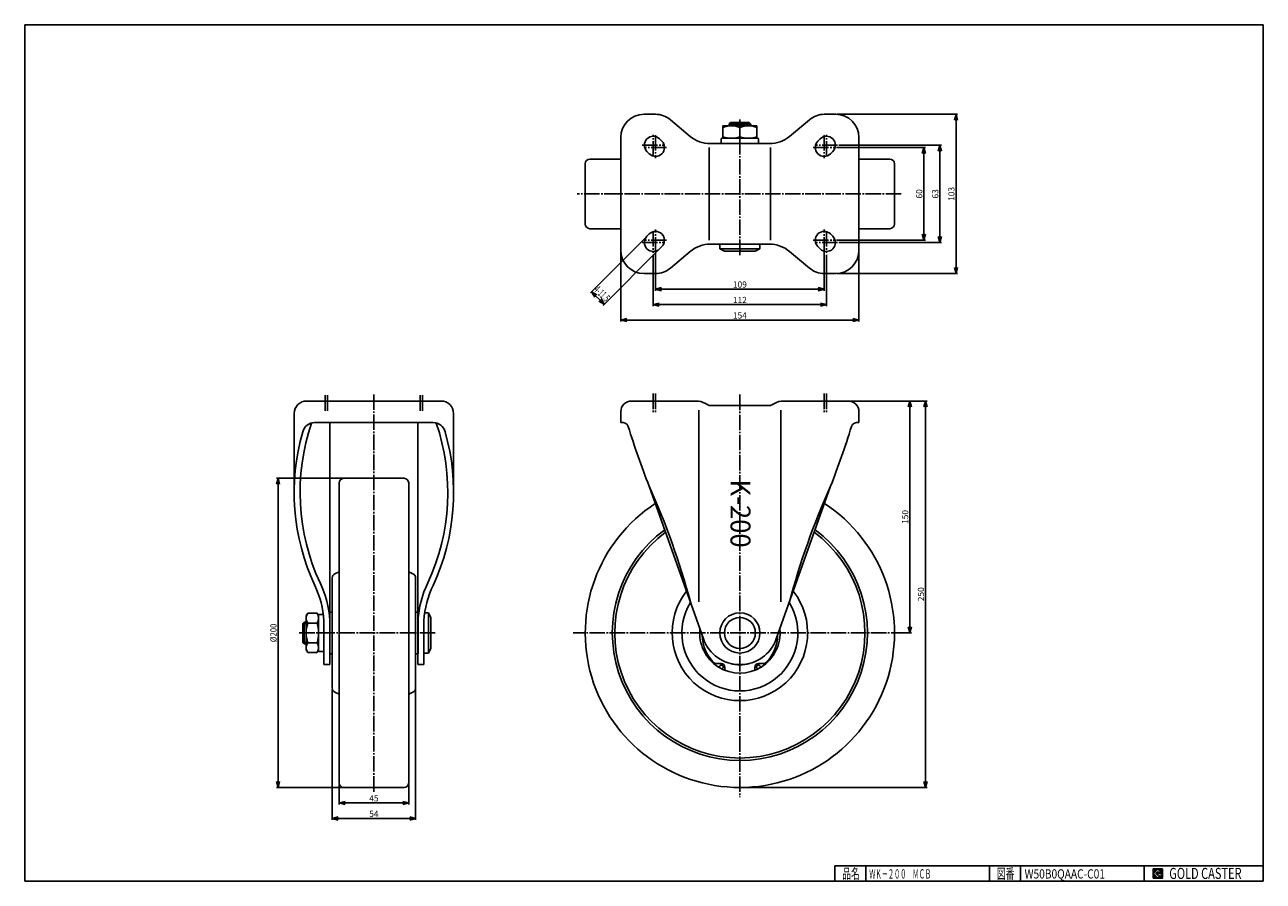
# Model space of a CAD drawing. Extents: x 20 to 821, y 20 to 574.
import ezdxf
from ezdxf.enums import TextEntityAlignment as Align

# ---------------------------------------------------------------- set-up
doc = ezdxf.new("R2010")
doc.units = 0
doc.header["$MEASUREMENT"] = 0
doc.linetypes.add('CENTER', pattern=[13, 10, -1, 1, -1])
doc.layers.get('0').update_dxf_attribs({"linetype": 'CONTINUOUS'})
for name, color, linetype in [('0-1', 7, 'CONTINUOUS'), ('GR1-1', 7, 'CONTINUOUS'), ('LAYERGROUP-1', 3, 'CONTINUOUS'), ('}}ﾊﾊGG血CCТ', 3, 'CONTINUOUS')]:
    doc.layers.add(name, color=color, linetype=linetype)
doc.styles.add('FX_VECTOR', font='MONOTXT.SHX', dxfattribs={"bigfont": 'BIGFONT.SHX'})
doc.styles.add('STYLE1', font='MONOTXT.SHX', dxfattribs={"bigfont": 'extfont.shx'})
doc.dimstyles.new('FXDIMINFO', dxfattribs={"dimtxt": 4, "dimasz": 4, "dimexe": 1, "dimexo": 1, "dimgap": 1, "dimtad": 1, "dimtxsty": 'STYLE1', "dimblk1": 'FXTIP_ARROW_S', "dimblk2": 'FXTIP_ARROW_E', "dimsah": 1, "dimcen": 2.5, "dimdle": 6, "dimclrd": 7, "dimclre": 7, "dimclrt": 7, "dimazin": 3, "dimtfac": 1, "dimtmove": 0, "dimatfit": 3})

# ---------------------------------------------------------------- blocks, each defined once
blk = doc.blocks.new('FXTIP_ARROW_S')
at = {"color": 0, "linetype": 'CONTINUOUS'}
for q in [(-1, 0), (-0.965926, 0.258819), (-0.965926, -0.258819)]:
    blk.add_line((0, 0), q, dxfattribs=at)
blk = doc.blocks.new('FXTIP_ARROW_E')
at = {"color": 0, "linetype": 'CONTINUOUS'}
for q in [(-1, 0), (-0.965926, 0.258819), (-0.965926, -0.258819)]:
    blk.add_line((0, 0), q, dxfattribs=at)
blk = doc.blocks.new('*D19')
at = {"layer": 'LAYERGROUP-1', "color": 7, "linetype": 'CONTINUOUS'}
for p, q in [((218.811828, 144.035861), (218.811828, 59.62465)), ((272.811828, 144.035861), (272.811828, 59.62465)), ((218.811828, 60.62465), (272.811828, 60.62465))]:
    blk.add_line(p, q, dxfattribs=at)
at = {"layer": 'LAYERGROUP-1', "color": 7, "linetype": 'CONTINUOUS', "xscale": 4, "yscale": 4}
for name, p, rotation in [('FXTIP_ARROW_S', (218.811828, 60.62465), 180), ('FXTIP_ARROW_E', (272.811828, 60.62465), 360)]:
    blk.add_blockref(name, p, dxfattribs=dict(at, rotation=rotation))
at = {"layer": 'LAYERGROUP-1', "color": 7, "linetype": 'CONTINUOUS', "style": 'FX_VECTOR', "width": 0.828947}
blk.add_text('54', height=4, dxfattribs=at).set_placement((242.811829, 61.624649), (248.811829, 61.624649), align=Align.FIT)
blk = doc.blocks.new('*D20')
at = {"layer": 'LAYERGROUP-1', "color": 7, "linetype": 'CONTINUOUS'}
for p, q in [((223.311828, 82.62465), (223.311828, 69.62465)), ((268.311828, 82.62465), (268.311828, 69.62465)), ((223.311828, 70.62465), (268.311828, 70.62465))]:
    blk.add_line(p, q, dxfattribs=at)
at = {"layer": 'LAYERGROUP-1', "color": 7, "linetype": 'CONTINUOUS', "xscale": 4, "yscale": 4}
for name, p, rotation in [('FXTIP_ARROW_S', (223.311828, 70.62465), 180), ('FXTIP_ARROW_E', (268.311828, 70.62465), 360)]:
    blk.add_blockref(name, p, dxfattribs=dict(at, rotation=rotation))
at = {"layer": 'LAYERGROUP-1', "color": 7, "linetype": 'CONTINUOUS', "style": 'FX_VECTOR', "width": 0.851351}
blk.add_text('45', height=4, dxfattribs=at).set_placement((242.811829, 71.624649), (248.811829, 71.624649), align=Align.FIT)

msp = doc.modelspace()

# ---------------------------------------------------------------- linework, layer by layer
at = {"layer": '0-1', "color": 7, "linetype": 'CONTINUOUS'}
for p, q in [((755.8019, 27.913462), (749.8019, 27.913462)), ((749.8019, 27.913462), (749.8019, 21.913462)), ((752.8019, 27.769231), (749.946131, 24.913462)), ((749.946131, 24.913462), (752.8019, 22.057692)), ((751.578823, 24.913462), (752.8019, 26.136538)), ((752.8019, 23.690385), (751.578823, 24.913462)), ((755.224977, 25.346154), (752.8019, 27.769231)), ((752.8019, 26.136538), (753.592284, 25.346154)), ((755.224977, 25), (752.8019, 25)), ((752.8019, 25), (752.8019, 24.134615)), ((752.8019, 24.134615), (753.246131, 24.134615)), ((753.246131, 24.134615), (752.8019, 23.690385)), ((753.592284, 25.346154), (755.224977, 25.346154)), ((755.224977, 22.980769), (755.224977, 25)), ((755.8019, 21.913462), (755.8019, 27.913462)), ((749.8019, 21.913462), (755.8019, 21.913462)), ((752.8019, 22.057692), (754.359592, 23.615385)), ((754.359592, 23.615385), (754.359592, 22.980769)), ((754.359592, 22.980769), (755.224977, 22.980769))]:
    msp.add_line(p, q, dxfattribs=at)
at = {"layer": 'GR1-1', "color": 3, "linetype": 'CONTINUOUS'}
for p, q in [((420.504442, 516.098506), (427.901571, 516.098506)), ((537.107314, 516.098506), (544.504442, 516.098506)), ((437.543385, 512.589173), (450.428095, 501.777617)), ((476.502634, 510.798506), (475.502634, 509.798506)), ((475.502634, 509.798506), (475.502634, 508.598506)), ((488.502634, 510.798506), (476.502634, 510.798506)), ((489.502634, 509.798506), (488.502634, 510.798506)), ((489.502634, 508.598506), (489.502634, 509.798506)), ((514.58079, 501.777617), (527.4655, 512.589173)), ((405.504442, 428.098506), (405.504442, 501.098506)), ((432.070306, 498.66437), (430.570306, 500.16437)), ((463.283847, 497.098506), (501.725038, 497.098506)), ((470.504442, 500.098506), (470.504442, 497.598506)), ((494.504442, 500.098506), (494.504442, 497.598506)), ((532.938578, 498.66437), (534.438578, 500.16437)), ((559.504442, 428.098506), (559.504442, 501.098506)), ((423.938578, 490.532642), (422.438578, 492.032642)), ((542.570306, 492.032642), (541.070306, 490.532642)), ((423.938578, 438.66437), (422.438578, 437.16437)), ((542.570306, 437.16437), (541.070306, 438.66437)), ((432.070306, 430.532642), (430.570306, 429.032642)), ((437.543385, 416.607839), (450.428095, 427.419395)), ((463.283847, 432.098506), (501.725038, 432.098506)), ((469.502634, 429.098506), (469.502634, 432.098506)), ((472.502634, 427.598506), (469.502634, 429.098506)), ((492.502634, 427.598506), (472.502634, 427.598506)), ((495.502634, 429.098506), (492.502634, 427.598506)), ((495.502634, 432.098506), (495.502634, 429.098506)), ((514.58079, 427.419395), (527.4655, 416.607839)), ((532.938578, 430.532642), (534.438578, 429.032642)), ((420.504442, 413.098506), (427.901571, 413.098506)), ((537.107314, 413.098506), (544.504442, 413.098506)), ((289.311828, 330.62465), (202.311828, 330.62465)), ((454.217669, 330.62465), (412.504442, 330.62465)), ((462.654442, 327.62465), (460.171336, 329.043568)), ((504.837548, 329.043568), (502.354442, 327.62465)), ((510.791216, 330.62465), (552.504442, 330.62465)), ((194.311828, 322.62465), (194.311828, 275.62465)), ((297.311828, 322.62465), (297.311828, 275.62465)), ((405.504442, 323.62465), (405.504442, 316.62465)), ((502.354442, 327.62465), (462.654442, 327.62465)), ((559.504442, 323.62465), (559.504442, 316.62465)), ((207.471734, 316.62465), (284.151923, 316.62465)), ((217.311828, 160.12465), (217.311828, 316.62465)), ((274.311828, 316.62465), (274.311828, 160.12465)), ((458.957979, 176.724408), (423.826093, 275.62465)), ((541.182792, 275.62465), (506.050906, 176.724408)), ((202.011828, 191.62465), (202.994309, 193.326356)), ((202.994309, 193.326356), (209.029348, 193.326356)), ((209.029348, 193.326356), (210.011828, 191.62465)), ((210.511828, 192.62465), (213.011828, 192.62465)), ((281.111828, 193.622841), (278.646299, 193.622841)), ((282.611828, 190.622841), (281.111828, 193.622841)), ((200.811828, 187.622841), (199.811828, 186.622841)), ((199.811828, 186.622841), (199.811828, 174.622841)), ((202.011828, 187.622841), (200.811828, 187.622841)), ((202.011828, 169.62465), (202.011828, 191.62465)), ((209.029348, 186.975503), (202.994309, 186.975503)), ((210.011828, 192.12465), (210.011828, 169.12465)), ((213.511828, 160.12465), (213.511828, 188.476676)), ((278.111828, 160.12465), (278.111828, 188.476676)), ((282.611828, 170.622841), (282.611828, 190.622841)), ((199.811828, 174.622841), (200.811828, 173.622841)), ((200.811828, 173.622841), (202.011828, 173.622841)), ((202.994309, 167.922944), (202.011828, 169.62465)), ((202.994309, 174.273797), (209.029348, 174.273797)), ((210.011828, 169.62465), (209.029348, 167.922944)), ((210.511828, 168.62465), (213.011828, 168.62465)), ((281.111828, 167.622841), (282.611828, 170.622841)), ((209.029348, 167.922944), (202.994309, 167.922944)), ((278.111828, 167.622841), (281.111828, 167.622841)), ((217.311828, 160.12465), (213.511828, 160.12465)), ((274.311828, 160.12465), (278.111828, 160.12465))]:
    msp.add_line(p, q, dxfattribs=at)
at = {"layer": 'GR1-1', "color": 6, "linetype": 'CENTER'}
for p, q in [((482.504442, 425.046033), (482.504442, 512.795005)), ((426.504442, 488.694651), (426.504442, 502.709977)), ((428.004442, 502.641776), (428.004442, 487.637534)), ((537.004442, 502.641776), (537.004442, 487.637534)), ((538.504442, 488.694651), (538.504442, 502.709977)), ((419.31944, 496.098506), (434.016776, 496.098506)), ((435.107994, 494.598506), (420.547059, 494.598506)), ((529.900891, 494.598506), (544.461825, 494.598506)), ((545.689445, 496.098506), (530.992108, 496.098506)), ((586.820991, 464.598506), (377.246365, 464.598506)), ((428.004442, 426.555236), (428.004442, 441.559478)), ((537.004442, 426.555236), (537.004442, 441.559478)), ((419.31944, 433.098506), (434.016776, 433.098506)), ((435.107994, 434.598506), (420.547059, 434.598506)), ((426.504442, 440.502361), (426.504442, 426.487035)), ((529.900891, 434.598506), (544.461825, 434.598506)), ((545.689445, 433.098506), (530.992108, 433.098506)), ((538.504442, 440.502361), (538.504442, 426.487035)), ((214.311828, 324.368417), (214.311828, 334.343988)), ((215.811828, 324.368417), (215.811828, 334.343988)), ((245.811828, 77.929139), (245.811828, 335.392452)), ((275.811828, 324.368417), (275.811828, 334.343988)), ((277.311828, 324.368417), (277.311828, 334.343988)), ((482.504442, 334.746323), (482.504442, 74.432699)), ((285.526755, 180.62465), (197.344709, 180.62465))]:
    msp.add_line(p, q, dxfattribs=at)
at = {"layer": 'GR1-1', "color": 6, "linetype": 'CONTINUOUS'}
for p, q in [((489.502634, 509.798506), (475.502634, 509.798506)), ((476.316442, 510.608697), (476.316442, 508.598506)), ((488.692442, 510.608697), (488.692442, 508.598506)), ((462.654442, 434.598506), (462.654442, 494.598506)), ((502.354442, 434.598506), (502.354442, 494.598506)), ((469.502634, 429.098506), (495.502634, 429.098506)), ((456.004442, 200.62465), (456.004442, 324.62465)), ((509.004442, 200.62465), (509.004442, 324.62465)), ((281.111828, 193.622841), (281.111828, 167.622841)), ((200.001637, 186.81265), (202.011828, 186.81265)), ((200.811828, 187.622841), (200.811828, 173.622841)), ((200.001637, 174.43665), (202.011828, 174.43665))]:
    msp.add_line(p, q, dxfattribs=at)
at = {"layer": 'GR1-1', "color": 7, "linetype": 'CONTINUOUS'}
for p, q in [((421.731472, 436.457263), (385.894061, 400.619852)), ((429.8632, 428.325535), (394.025789, 392.488124)), ((405.504442, 427.098506), (405.504442, 381.989141)), ((426.504442, 425.098506), (426.504442, 391.989141)), ((428.004442, 426.598506), (428.004442, 401.989141)), ((537.004442, 426.598506), (537.004442, 401.989141)), ((538.504442, 425.098506), (538.504442, 391.989141)), ((559.504442, 427.098506), (559.504442, 381.989141)), ((394.732895, 393.195231), (386.601167, 401.326959)), ((537.004442, 402.989141), (428.004442, 402.989141)), ((426.504442, 392.989141), (538.504442, 392.989141)), ((405.504442, 382.989141), (559.504442, 382.989141)), ((553.504442, 330.62465), (603.628281, 330.62465)), ((592.41336, 180.62465), (592.41336, 330.62465)), ((602.628281, 330.62465), (602.628281, 80.62465)), ((586.305485, 180.62465), (593.41336, 180.62465)), ((483.504442, 80.62465), (603.628281, 80.62465)), ((749.8019, 24.811358), (752.904003, 27.913462)), ((749.8019, 24.882069), (752.833293, 27.913462)), ((749.8019, 24.952779), (752.762582, 27.913462)), ((749.8019, 25.02349), (752.691871, 27.913462)), ((749.8019, 25.094201), (752.621161, 27.913462)), ((749.8019, 25.164911), (752.55045, 27.913462)), ((749.8019, 25.235622), (752.479739, 27.913462)), ((749.8019, 25.306333), (752.409029, 27.913462)), ((749.8019, 25.377043), (752.338318, 27.913462)), ((749.8019, 25.447754), (752.267607, 27.913462)), ((749.8019, 25.518465), (752.196897, 27.913462)), ((749.8019, 25.589175), (752.126186, 27.913462)), ((749.8019, 25.659886), (752.055475, 27.913462)), ((749.8019, 25.730597), (751.984765, 27.913462)), ((749.8019, 25.801307), (751.914054, 27.913462)), ((749.8019, 25.872018), (751.843343, 27.913462)), ((749.8019, 25.942729), (751.772632, 27.913462)), ((749.8019, 26.013439), (751.701922, 27.913462)), ((749.8019, 26.08415), (751.631211, 27.913462)), ((749.8019, 26.154861), (751.5605, 27.913462)), ((749.8019, 26.225572), (751.48979, 27.913462)), ((749.8019, 26.296282), (751.419079, 27.913462)), ((749.8019, 26.366993), (751.348368, 27.913462)), ((749.8019, 26.437704), (751.277658, 27.913462)), ((749.8019, 26.508414), (751.206947, 27.913462)), ((749.8019, 26.579125), (751.136236, 27.913462)), ((749.8019, 26.649836), (751.065526, 27.913462)), ((749.8019, 26.720546), (750.994815, 27.913462)), ((749.8019, 26.791257), (750.924104, 27.913462)), ((749.8019, 26.861968), (750.853394, 27.913462)), ((749.8019, 26.932678), (750.782683, 27.913462)), ((749.8019, 27.003389), (750.711972, 27.913462)), ((749.8019, 27.0741), (750.641262, 27.913462)), ((749.8019, 27.14481), (750.570551, 27.913462)), ((749.8019, 27.215521), (750.49984, 27.913462)), ((749.8019, 27.286232), (750.42913, 27.913462)), ((749.8019, 27.356942), (750.358419, 27.913462)), ((749.8019, 27.427653), (750.287708, 27.913462)), ((749.8019, 27.498364), (750.216998, 27.913462)), ((749.8019, 27.569074), (750.146287, 27.913462)), ((749.8019, 27.639785), (750.075576, 27.913462)), ((749.8019, 27.710496), (750.004866, 27.913462)), ((749.8019, 27.781206), (749.934155, 27.913462)), ((749.8019, 27.851917), (749.863444, 27.913462)), ((749.8019, 24.740647), (749.960422, 24.89917)), ((749.8019, 24.669937), (749.995778, 24.863814)), ((749.8019, 24.599226), (750.031133, 24.828459)), ((749.8019, 24.528515), (750.066488, 24.793104)), ((749.8019, 24.457805), (750.101844, 24.757748)), ((749.8019, 24.387094), (750.137199, 24.722393)), ((749.8019, 24.316383), (750.172554, 24.687038)), ((749.8019, 24.245673), (750.20791, 24.651682)), ((749.8019, 24.174962), (750.243265, 24.616327)), ((749.8019, 24.104251), (750.27862, 24.580972)), ((749.8019, 24.033541), (750.313976, 24.545616)), ((749.8019, 23.96283), (750.349331, 24.510261)), ((749.8019, 23.892119), (750.384686, 24.474906)), ((749.8019, 23.821408), (750.420042, 24.43955)), ((749.8019, 23.750698), (750.455397, 24.404195)), ((749.8019, 23.679987), (750.490752, 24.36884)), ((749.8019, 23.609276), (750.526108, 24.333484)), ((749.8019, 23.538566), (750.561463, 24.298129)), ((749.8019, 23.467855), (750.596818, 24.262774)), ((749.8019, 23.397144), (750.632174, 24.227418)), ((749.8019, 23.326434), (750.667529, 24.192063)), ((749.8019, 23.255723), (750.702884, 24.156708)), ((749.8019, 23.185012), (750.73824, 24.121352)), ((749.8019, 23.114302), (750.773595, 24.085997)), ((749.8019, 23.043591), (750.80895, 24.050642)), ((751.589941, 24.902343), (752.813018, 26.12542)), ((751.625297, 24.866988), (752.848373, 26.090065)), ((751.660652, 24.831632), (752.883729, 26.054709)), ((751.696007, 24.796277), (752.919084, 26.019354)), ((751.731363, 24.760922), (752.95444, 25.983999)), ((751.766718, 24.725566), (752.989795, 25.948643)), ((751.802073, 24.690211), (753.02515, 25.913288)), ((751.837429, 24.654856), (753.060506, 25.877933)), ((751.872784, 24.6195), (753.095861, 25.842577)), ((751.908139, 24.584145), (753.131216, 25.807222)), ((751.943495, 24.54879), (753.166572, 25.771867)), ((751.97885, 24.513434), (753.201927, 25.736511)), ((752.014205, 24.478079), (753.237282, 25.701156)), ((752.049561, 24.442724), (753.272638, 25.665801)), ((752.084916, 24.407368), (753.307993, 25.630445)), ((752.120271, 24.372013), (753.343348, 25.59509)), ((752.155627, 24.336658), (752.8019, 24.982931)), ((752.190982, 24.301302), (752.8019, 24.91222)), ((752.226337, 24.265947), (752.8019, 24.841509)), ((752.261693, 24.230592), (752.8019, 24.770799)), ((752.297048, 24.195236), (752.8019, 24.700088)), ((752.332403, 24.159881), (752.8019, 24.629377)), ((752.367759, 24.124526), (752.8019, 24.558667)), ((752.403114, 24.08917), (752.8019, 24.487956)), ((752.438469, 24.053815), (752.8019, 24.417245)), ((752.473825, 24.01846), (752.8019, 24.346535)), ((752.50918, 23.983104), (752.8019, 24.275824)), ((752.544535, 23.947749), (752.8019, 24.205113)), ((752.579891, 23.912394), (752.802112, 24.134615)), ((752.615246, 23.877038), (752.872823, 24.134615)), ((752.650601, 23.841683), (752.943534, 24.134615)), ((752.685957, 23.806328), (753.014245, 24.134615)), ((752.721312, 23.770972), (753.084955, 24.134615)), ((752.756667, 23.735617), (753.155666, 24.134615)), ((752.792023, 23.700262), (753.226377, 24.134615)), ((752.816192, 27.754939), (752.974714, 27.913462)), ((752.818969, 25), (753.378704, 25.559735)), ((752.851547, 27.719584), (753.045425, 27.913462)), ((752.886902, 27.684228), (753.116135, 27.913462)), ((752.88968, 25), (753.414059, 25.524379)), ((752.922258, 27.648873), (753.186846, 27.913462)), ((752.957613, 27.613518), (753.257557, 27.913462)), ((752.96039, 25), (753.449414, 25.489024)), ((752.992968, 27.578162), (753.328267, 27.913462)), ((753.028324, 27.542807), (753.398978, 27.913462)), ((753.031101, 25), (753.48477, 25.453669)), ((753.063679, 27.507452), (753.469689, 27.913462)), ((753.099034, 27.472096), (753.540399, 27.913462)), ((753.101812, 25), (753.520125, 25.418313)), ((753.13439, 27.436741), (753.61111, 27.913462)), ((753.169745, 27.401386), (753.681821, 27.913462)), ((753.172522, 25), (753.55548, 25.382958)), ((753.2051, 27.36603), (753.752531, 27.913462)), ((753.240456, 27.330675), (753.823242, 27.913462)), ((753.243233, 25), (753.590836, 25.347603)), ((753.275811, 27.29532), (753.893953, 27.913462)), ((753.311166, 27.259964), (753.964664, 27.913462)), ((753.313944, 25), (753.660097, 25.346154)), ((753.346522, 27.224609), (754.035374, 27.913462)), ((753.381877, 27.189254), (754.106085, 27.913462)), ((753.384654, 25), (753.730808, 25.346154)), ((753.417232, 27.153898), (754.176796, 27.913462)), ((753.452588, 27.118543), (754.247506, 27.913462)), ((753.455365, 25), (753.801519, 25.346154)), ((753.487943, 27.083188), (754.318217, 27.913462)), ((753.523298, 27.047832), (754.388928, 27.913462)), ((753.526076, 25), (753.87223, 25.346154)), ((753.558654, 27.012477), (754.459638, 27.913462)), ((753.594009, 26.977122), (754.530349, 27.913462)), ((753.596786, 25), (753.94294, 25.346154)), ((753.629364, 26.941766), (754.60106, 27.913462)), ((753.66472, 26.906411), (754.67177, 27.913462)), ((753.667497, 25), (754.013651, 25.346154)), ((753.700075, 26.871056), (754.742481, 27.913462)), ((753.73543, 26.8357), (754.813192, 27.913462)), ((753.738208, 25), (754.084362, 25.346154)), ((753.770786, 26.800345), (754.883902, 27.913462)), ((753.806141, 26.76499), (754.954613, 27.913462)), ((753.808918, 25), (754.155072, 25.346154)), ((753.841496, 26.729634), (755.025324, 27.913462)), ((753.876852, 26.694279), (755.096034, 27.913462)), ((753.879629, 25), (754.225783, 25.346154)), ((753.912207, 26.658923), (755.166745, 27.913462)), ((753.947562, 26.623568), (755.237456, 27.913462)), ((753.95034, 25), (754.296494, 25.346154)), ((753.982918, 26.588213), (755.308166, 27.913462)), ((754.018273, 26.552857), (755.378877, 27.913462)), ((754.02105, 25), (754.367204, 25.346154)), ((754.053628, 26.517502), (755.449588, 27.913462)), ((754.088984, 26.482147), (755.520298, 27.913462)), ((754.091761, 25), (754.437915, 25.346154)), ((754.124339, 26.446791), (755.591009, 27.913462)), ((754.159694, 26.411436), (755.66172, 27.913462)), ((754.162472, 25), (754.508626, 25.346154)), ((754.19505, 26.376081), (755.73243, 27.913462)), ((754.230405, 26.340725), (755.8019, 27.91222)), ((754.233183, 25), (754.579336, 25.346154)), ((754.26576, 26.30537), (755.8019, 27.841509)), ((754.301116, 26.270015), (755.8019, 27.770799)), ((754.303893, 25), (754.650047, 25.346154)), ((754.336471, 26.234659), (755.8019, 27.700088)), ((754.371826, 26.199304), (755.8019, 27.629377)), ((754.374604, 25), (754.720758, 25.346154)), ((754.407182, 26.163949), (755.8019, 27.558667)), ((754.442537, 26.128593), (755.8019, 27.487956)), ((754.445315, 25), (754.791468, 25.346154)), ((754.477892, 26.093238), (755.8019, 27.417245)), ((754.513248, 26.057883), (755.8019, 27.346535)), ((754.516025, 25), (754.862179, 25.346154)), ((754.548603, 26.022527), (755.8019, 27.275824)), ((754.583958, 25.987172), (755.8019, 27.205113)), ((754.586736, 25), (754.93289, 25.346154)), ((754.619314, 25.951817), (755.8019, 27.134403)), ((754.654669, 25.916461), (755.8019, 27.063692)), ((754.657447, 25), (755.0036, 25.346154)), ((754.690024, 25.881106), (755.8019, 26.992981)), ((754.72538, 25.845751), (755.8019, 26.922271)), ((754.728157, 25), (755.074311, 25.346154)), ((754.760735, 25.810395), (755.8019, 26.85156)), ((754.79609, 25.77504), (755.8019, 26.780849)), ((754.798868, 25), (755.145022, 25.346154)), ((754.831446, 25.739685), (755.8019, 26.710139)), ((754.866801, 25.704329), (755.8019, 26.639428)), ((754.869579, 25), (755.215732, 25.346154)), ((754.902157, 25.668974), (755.8019, 26.568717)), ((754.937512, 25.633619), (755.8019, 26.498007)), ((754.940289, 25), (755.8019, 25.86161)), ((754.972867, 25.598263), (755.8019, 26.427296)), ((755.008223, 25.562908), (755.8019, 26.356585)), ((755.011, 25), (755.8019, 25.7909)), ((755.043578, 25.527553), (755.8019, 26.285875)), ((755.078933, 25.492197), (755.8019, 26.215164)), ((755.081711, 25), (755.8019, 25.720189)), ((755.114289, 25.456842), (755.8019, 26.144453)), ((755.149644, 25.421487), (755.8019, 26.073743)), ((755.152421, 25), (755.8019, 25.649478)), ((755.184999, 25.386131), (755.8019, 26.003032)), ((755.220355, 25.350776), (755.8019, 25.932321)), ((755.223132, 25), (755.8019, 25.578768)), ((755.224977, 24.931134), (755.8019, 25.508057)), ((755.224977, 24.860423), (755.8019, 25.437346)), ((755.224977, 24.789713), (755.8019, 25.366636)), ((755.224977, 24.719002), (755.8019, 25.295925)), ((755.224977, 24.648291), (755.8019, 25.225214)), ((755.224977, 24.577581), (755.8019, 25.154504)), ((755.224977, 24.50687), (755.8019, 25.083793)), ((755.224977, 24.436159), (755.8019, 25.013082)), ((755.224977, 24.365449), (755.8019, 24.942372)), ((755.224977, 24.294738), (755.8019, 24.871661)), ((755.224977, 24.224027), (755.8019, 24.80095)), ((755.224977, 24.153317), (755.8019, 24.73024)), ((755.224977, 24.082606), (755.8019, 24.659529)), ((755.224977, 24.011895), (755.8019, 24.588818)), ((755.224977, 23.941185), (755.8019, 24.518108)), ((755.224977, 23.870474), (755.8019, 24.447397)), ((755.224977, 23.799763), (755.8019, 24.376686)), ((755.224977, 23.729052), (755.8019, 24.305976)), ((755.224977, 23.658342), (755.8019, 24.235265)), ((755.224977, 23.587631), (755.8019, 24.164554)), ((755.224977, 23.51692), (755.8019, 24.093844)), ((749.8019, 22.97288), (750.844306, 24.015286)), ((749.8019, 22.90217), (750.879661, 23.979931)), ((749.8019, 22.831459), (750.915016, 23.944576)), ((749.8019, 22.760748), (750.950372, 23.90922)), ((749.8019, 22.690038), (750.985727, 23.873865)), ((749.8019, 22.619327), (751.021082, 23.83851)), ((749.8019, 22.548616), (751.056438, 23.803154)), ((749.8019, 22.477906), (751.091793, 23.767799)), ((749.8019, 22.407195), (751.127148, 23.732444)), ((749.8019, 22.336484), (751.162504, 23.697088)), ((749.8019, 22.265774), (751.197859, 23.661733)), ((749.8019, 22.195063), (751.233214, 23.626378)), ((749.8019, 22.124352), (751.26857, 23.591022)), ((749.8019, 22.053642), (751.303925, 23.555667)), ((749.8019, 21.982931), (751.339281, 23.520312)), ((749.803141, 21.913462), (751.374636, 23.484956)), ((749.873852, 21.913462), (751.409991, 23.449601)), ((749.944563, 21.913462), (751.445347, 23.414246)), ((750.015273, 21.913462), (751.480702, 23.37889)), ((750.085984, 21.913462), (751.516057, 23.343535)), ((750.156695, 21.913462), (751.551413, 23.30818)), ((750.227405, 21.913462), (751.586768, 23.272824)), ((750.298116, 21.913462), (751.622123, 23.237469)), ((750.368827, 21.913462), (751.657479, 23.202114)), ((750.439537, 21.913462), (751.692834, 23.166758)), ((750.510248, 21.913462), (751.728189, 23.131403)), ((750.580959, 21.913462), (751.763545, 23.096047)), ((750.651669, 21.913462), (751.7989, 23.060692)), ((750.72238, 21.913462), (751.834255, 23.025337)), ((750.793091, 21.913462), (751.869611, 22.989981)), ((750.863801, 21.913462), (751.904966, 22.954626)), ((750.934512, 21.913462), (751.940321, 22.919271)), ((751.005223, 21.913462), (751.975677, 22.883915)), ((751.075933, 21.913462), (752.011032, 22.84856)), ((751.146644, 21.913462), (752.046387, 22.813205)), ((751.217355, 21.913462), (752.081743, 22.777849)), ((751.288065, 21.913462), (752.117098, 22.742494)), ((751.358776, 21.913462), (752.152453, 22.707139)), ((751.429487, 21.913462), (752.187809, 22.671783)), ((751.500197, 21.913462), (752.223164, 22.636428)), ((751.570908, 21.913462), (752.258519, 22.601073)), ((751.641619, 21.913462), (752.293875, 22.565717)), ((751.712329, 21.913462), (752.32923, 22.530362)), ((751.78304, 21.913462), (752.364585, 22.495007)), ((751.853751, 21.913462), (752.399941, 22.459651)), ((751.924461, 21.913462), (752.435296, 22.424296)), ((751.995172, 21.913462), (752.470651, 22.388941)), ((752.065883, 21.913462), (752.506007, 22.353585)), ((752.136594, 21.913462), (752.541362, 22.31823)), ((752.207304, 21.913462), (752.576717, 22.282875)), ((752.278015, 21.913462), (752.612073, 22.247519)), ((752.348726, 21.913462), (752.647428, 22.212164)), ((752.419436, 21.913462), (752.682783, 22.176809)), ((752.490147, 21.913462), (752.718139, 22.141453)), ((752.560858, 21.913462), (752.753494, 22.106098)), ((752.631568, 21.913462), (752.788849, 22.070743)), ((752.702279, 21.913462), (754.359592, 23.570775)), ((752.77299, 21.913462), (754.359592, 23.500064)), ((752.8437, 21.913462), (754.359592, 23.429353)), ((752.914411, 21.913462), (754.359592, 23.358643)), ((752.985122, 21.913462), (754.359592, 23.287932)), ((753.055832, 21.913462), (754.359592, 23.217221)), ((753.126543, 21.913462), (754.359592, 23.146511)), ((753.197254, 21.913462), (754.359592, 23.0758)), ((753.267964, 21.913462), (754.359592, 23.005089)), ((753.338675, 21.913462), (754.405983, 22.980769)), ((753.409386, 21.913462), (754.476693, 22.980769)), ((753.480096, 21.913462), (754.547404, 22.980769)), ((753.550807, 21.913462), (754.618115, 22.980769)), ((753.621518, 21.913462), (754.688825, 22.980769)), ((753.692228, 21.913462), (754.759536, 22.980769)), ((753.762939, 21.913462), (754.830247, 22.980769)), ((753.83365, 21.913462), (754.900958, 22.980769)), ((753.90436, 21.913462), (754.971668, 22.980769)), ((753.975071, 21.913462), (755.042379, 22.980769)), ((754.045782, 21.913462), (755.11309, 22.980769)), ((754.116493, 21.913462), (755.1838, 22.980769)), ((754.187203, 21.913462), (755.8019, 23.528158)), ((754.257914, 21.913462), (755.8019, 23.457447)), ((754.328625, 21.913462), (755.8019, 23.386737)), ((754.399335, 21.913462), (755.8019, 23.316026)), ((754.470046, 21.913462), (755.8019, 23.245315)), ((754.540757, 21.913462), (755.8019, 23.174605)), ((754.611467, 21.913462), (755.8019, 23.103894)), ((754.682178, 21.913462), (755.8019, 23.033183)), ((754.752889, 21.913462), (755.8019, 22.962473)), ((754.823599, 21.913462), (755.8019, 22.891762)), ((754.89431, 21.913462), (755.8019, 22.821051)), ((754.965021, 21.913462), (755.8019, 22.750341)), ((755.035731, 21.913462), (755.8019, 22.67963)), ((755.106442, 21.913462), (755.8019, 22.608919)), ((755.177153, 21.913462), (755.8019, 22.538209)), ((755.224977, 23.44621), (755.8019, 24.023133)), ((755.224977, 23.375499), (755.8019, 23.952422)), ((755.224977, 23.304788), (755.8019, 23.881712)), ((755.224977, 23.234078), (755.8019, 23.811001)), ((755.224977, 23.163367), (755.8019, 23.74029)), ((755.224977, 23.092656), (755.8019, 23.669579)), ((755.224977, 23.021946), (755.8019, 23.598869)), ((755.247863, 21.913462), (755.8019, 22.467498)), ((755.318574, 21.913462), (755.8019, 22.396787)), ((755.389285, 21.913462), (755.8019, 22.326077)), ((755.459995, 21.913462), (755.8019, 22.255366)), ((755.530706, 21.913462), (755.8019, 22.184655)), ((755.601417, 21.913462), (755.8019, 22.113945)), ((755.672127, 21.913462), (755.8019, 22.043234)), ((755.742838, 21.913462), (755.8019, 21.972523))]:
    msp.add_line(p, q, dxfattribs=at)
at = {"layer": 'GR1-1', "color": 3, "linetype": 'CONTINUOUS'}
msp.add_circle((482.504442, 180.62465), 12.998191, dxfattribs=at)
at = {"layer": 'GR1-1', "color": 6, "linetype": 'CONTINUOUS'}
msp.add_circle((482.504442, 180.62465), 9.998191, dxfattribs=at)
at = {"layer": 'GR1-1', "color": 3, "linetype": 'CONTINUOUS'}
for centre, radius, start, end in [((420.504442, 501.098506), 15, 90, 180), ((427.901571, 501.098506), 15, 50, 90), ((537.107314, 501.098506), 15, 90, 130), ((544.504442, 501.098506), 15, 0, 90), ((426.504442, 496.098506), 5.75, 45, 225), ((428.004442, 494.598506), 5.75, -135, 45), ((463.283847, 517.098506), 20, 230, 270), ((471.004442, 500.098506), 0.5, 90, 180), ((471.004442, 497.598506), 0.5, 180, 270), ((494.004442, 500.098506), 0.5, 0, 90), ((494.004442, 497.598506), 0.5, 270, 360), ((501.725038, 517.098506), 20, 270, 310), ((537.004442, 494.598506), 5.75, 135, 315), ((538.504442, 496.098506), 5.75, -45, 135), ((426.504442, 433.098506), 5.75, 135, 315), ((428.004442, 434.598506), 5.75, -45, 135), ((537.004442, 434.598506), 5.75, 45, 225), ((538.504442, 433.098506), 5.75, -135, 45), ((420.504442, 428.098506), 15, 180, 270), ((463.283847, 412.098506), 20, 90, 130), ((501.725038, 412.098506), 20, 50, 90), ((544.504442, 428.098506), 15, 270, 360), ((427.901571, 428.098506), 15, 270, 310), ((537.107314, 428.098506), 15, 230, 270), ((202.311828, 322.62465), 8, 90, 180), ((289.311828, 322.62465), 8, 0, 90), ((412.504442, 323.62465), 7, 90, 180), ((454.217669, 318.62465), 12, 60.255119, 90), ((510.791216, 318.62465), 12, 90, 119.744881), ((552.504442, 323.62465), 7, 0, 90), ((337.012753, 271.477975), 138.96116, 161.148183, 204.898239), ((207.471734, 308.62465), 8, 90, 164.7631), ((154.610904, 271.477975), 138.96116, -24.898239, 18.851817), ((284.151923, 308.62465), 8, 15.2369, 90), ((406.541363, 312.761388), 4, 19.5, 105.02439), ((926.160086, 473.690599), 539.971814, 197.191111, 201.518889), ((38.848799, 473.690599), 539.971814, 338.481111, 342.808889), ((558.467521, 312.761388), 4, 74.97561, 160.5), ((337.012753, 271.477975), 142.76116, 164.042227, 204.910106), ((154.610904, 271.477975), 142.76116, -24.910106, 15.957773), ((-33.518751, 70.76144), 501.131959, 15.019024, 24.129533), ((998.527635, 70.76144), 501.131959, 155.870467, 164.980976), ((152.484429, 184.739325), 61.141731, 3.504447, 25.797363), ((152.484429, 184.739325), 64.941731, 3.504447, 25.770838), ((339.139228, 184.739325), 64.941731, 154.229162, 176.495553), ((339.139228, 184.739325), 61.141731, 154.202637, 176.495553), ((207.634638, 190.150929), 5.62281, 145.615753, 214.384247), ((204.389018, 190.150929), 5.62281, -34.384247, 34.384247), ((210.511828, 192.12465), 0.5, 90, 180), ((213.011828, 192.12465), 0.5, 77.856994, 90), ((223.029348, 180.62465), 21.01752, 162.412046, 197.587954), ((188.994309, 180.62465), 21.01752, -17.587954, 17.587954), ((482.504442, 185.12465), 25, 199.633948, 340.366052), ((207.634638, 171.09837), 5.62281, 145.615753, 214.384247), ((204.389018, 171.09837), 5.62281, -34.384247, 34.384247), ((210.511828, 169.12465), 0.5, 180, 270), ((213.011828, 169.12465), 0.5, 270, 360)]:
    msp.add_arc(centre, radius, start, end, dxfattribs=at)
at = {"layer": 'LAYERGROUP-1', "color": 3, "linetype": 'CONTINUOUS'}
for p, q in [((382.504442, 484.098506), (382.504442, 445.098506)), ((405.504442, 487.098506), (385.504442, 487.098506)), ((559.504442, 487.098506), (579.504442, 487.098506)), ((582.504442, 484.098506), (582.504442, 445.098506)), ((405.504442, 442.098506), (385.504442, 442.098506)), ((559.504442, 442.098506), (579.504442, 442.098506)), ((226.311828, 280.62465), (265.311828, 280.62465)), ((223.311828, 277.62465), (223.311828, 83.62465)), ((268.311828, 277.62465), (268.311828, 83.62465)), ((220.543974, 218.932362), (223.311828, 220.223034)), ((271.079683, 218.932362), (268.311828, 220.223034)), ((218.811828, 145.035861), (218.811828, 216.213439)), ((272.811828, 145.035861), (272.811828, 216.213439)), ((217.211828, 194.12465), (218.811828, 194.12465)), ((217.211828, 167.12465), (217.211828, 194.12465)), ((274.411828, 194.12465), (272.811828, 194.12465)), ((274.411828, 167.12465), (274.411828, 194.12465)), ((217.211828, 167.12465), (218.811828, 167.12465)), ((274.411828, 167.12465), (272.811828, 167.12465)), ((466.535277, 160.770381), (470.479442, 160.770381)), ((494.529442, 160.770381), (498.473607, 160.770381)), ((472.754442, 158.495381), (472.754442, 156.522005)), ((492.254442, 156.522005), (492.254442, 158.495381)), ((220.543974, 142.316937), (223.311828, 141.026265)), ((271.079683, 142.316937), (268.311828, 141.026265)), ((226.311828, 80.62465), (265.311828, 80.62465))]:
    msp.add_line(p, q, dxfattribs=at)
at = {"layer": 'LAYERGROUP-1', "color": 7, "linetype": 'CONTINUOUS'}
for p, q in [((244.811828, 280.62465), (182.822222, 280.62465)), ((183.822222, 80.62465), (183.822222, 280.62465)), ((244.811828, 80.62465), (182.822222, 80.62465))]:
    msp.add_line(p, q, dxfattribs=at)
at = {"layer": 'LAYERGROUP-1', "color": 6, "linetype": 'CENTER'}
msp.add_line((590.268375, 180.62465), (374.740509, 180.62465), dxfattribs=at)
at = {"layer": 'LAYERGROUP-1', "color": 3, "linetype": 'CONTINUOUS'}
for centre, radius, start, end in [((385.504442, 484.098506), 3, 90, 180), ((579.504442, 484.098506), 3, 0, 90), ((385.504442, 445.098506), 3, 180, 270), ((579.504442, 445.098506), 3, 270, 360), ((226.311828, 277.62465), 3, 90, 180), ((265.311828, 277.62465), 3, 0, 90), ((482.504442, 180.62465), 100, -236.85577, 56.85577), ((221.811828, 216.213439), 3, 115, 180), ((269.811828, 216.213439), 3, 0, 65), ((482.504442, 180.62465), 26, -185.807892, 5.807892), ((482.504442, 179.22215), 24.4025, 180.207446, 229.125305), ((482.504442, 179.22215), 24.4025, 310.874695, 359.792554), ((470.479442, 158.495381), 2.275, 0, 90), ((482.504442, 180.62465), 20.666667, 252.755381, 287.244619), ((494.529442, 158.495381), 2.275, 90, 180), ((470.479442, 158.495381), 1.25, -68.117038, 191.077903), ((494.529442, 158.495381), 1.25, -11.077903, 248.117038), ((221.811828, 145.035861), 3, 180, 245), ((269.811828, 145.035861), 3, 295, 360), ((226.311828, 83.62465), 3, 180, 270), ((265.311828, 83.62465), 3, 270, 360)]:
    msp.add_arc(centre, radius, start, end, dxfattribs=at)
at = {"layer": 'LAYERGROUP-1', "color": 6, "linetype": 'CONTINUOUS'}
for radius, start, end in [(82.5, -233.898455, 53.898455), (80.913057, -233.564332, 53.564332), (43.795153, -218.001727, 38.001727), (37.5, -211.651442, 31.651442)]:
    msp.add_arc((482.504442, 180.62465), radius, start, end, dxfattribs=at)
at = {"layer": '}}ﾊﾊGG血CCТ', "color": 7, "linetype": 'CONTINUOUS'}
for p, q in [((20, 20), (20, 574)), ((20, 574), (821, 574)), ((821, 574), (821, 20)), ((545.504442, 516.098506), (623.300889, 516.098506)), ((622.300889, 413.098506), (622.300889, 516.098506)), ((545.004442, 494.598506), (602.499999, 494.598506)), ((546.504442, 496.098506), (612.884965, 496.098506)), ((601.499999, 434.598506), (601.499999, 494.598506)), ((611.884965, 433.098506), (611.884965, 496.098506)), ((545.004442, 434.598506), (602.499999, 434.598506)), ((546.504442, 433.098506), (612.884965, 433.098506)), ((545.504442, 413.098506), (623.300889, 413.098506)), ((544, 30), (821, 30)), ((544, 30), (544, 20)), ((564, 20), (564, 30)), ((644, 30), (644, 20)), ((664, 20), (664, 30)), ((744, 30), (744, 20)), ((20, 20), (821, 20))]:
    msp.add_line(p, q, dxfattribs=at)
at = {"layer": '}}ﾊﾊGG血CCТ', "color": 3, "linetype": 'CONTINUOUS'}
for p, q in [((471.504442, 508.598506), (493.504442, 508.598506)), ((471.504442, 500.598506), (471.504442, 508.598506)), ((482.504442, 507.616026), (482.504442, 500.598506)), ((493.504442, 508.598506), (493.504442, 500.598506)), ((493.504442, 500.598506), (471.504442, 500.598506))]:
    msp.add_line(p, q, dxfattribs=at)
at = {"layer": '}}ﾊﾊGG血CCТ', "color": 6, "linetype": 'CENTER'}
for p, q in [((426.504442, 335.423563), (426.504442, 322.525199)), ((428.004442, 335.423563), (428.004442, 322.525199)), ((537.004442, 335.423563), (537.004442, 322.525199)), ((538.504442, 335.423563), (538.504442, 322.525199))]:
    msp.add_line(p, q, dxfattribs=at)
at = {"layer": '}}ﾊﾊGG血CCТ', "color": 3, "linetype": 'CONTINUOUS'}
for centre, start, end in [((477.004442, 492.712556), 69.743842, 110.256158), ((488.004442, 492.712556), 69.743842, 110.256158), ((477.004442, 516.484456), 249.743842, 290.256158), ((488.004442, 516.484456), 249.743842, 290.256158)]:
    msp.add_arc(centre, 15.88595, start, end, dxfattribs=at)

# ---------------------------------------------------------------- block references
at = {"layer": 'GR1-1', "color": 7, "linetype": 'CONTINUOUS', "xscale": 4, "yscale": 4}
for name, p, rotation in [('FXTIP_ARROW_E', (386.601167, 401.326959), 135), ('FXTIP_ARROW_E', (428.004442, 402.989141), 180), ('FXTIP_ARROW_S', (394.732895, 393.195231), 315), ('FXTIP_ARROW_S', (426.504442, 392.989141), 180), ('FXTIP_ARROW_E', (538.504442, 392.989141), 360), ('FXTIP_ARROW_S', (405.504442, 382.989141), 180), ('FXTIP_ARROW_E', (559.504442, 382.989141), 360), ('FXTIP_ARROW_E', (592.41336, 330.62465), 90), ('FXTIP_ARROW_S', (602.628281, 330.62465), 90), ('FXTIP_ARROW_S', (592.41336, 180.62465), 270), ('FXTIP_ARROW_E', (602.628281, 80.62465), 270)]:
    msp.add_blockref(name, p, dxfattribs=dict(at, rotation=rotation))
msp.add_blockref('FXTIP_ARROW_S', (537.004442, 402.989141), dxfattribs=at)
at = {"layer": 'LAYERGROUP-1', "color": 7, "linetype": 'CONTINUOUS', "xscale": 4, "yscale": 4}
for name, p, rotation in [('FXTIP_ARROW_E', (183.822222, 280.62465), 90), ('FXTIP_ARROW_S', (183.822222, 80.62465), 270)]:
    msp.add_blockref(name, p, dxfattribs=dict(at, rotation=rotation))
at = {"layer": '}}ﾊﾊGG血CCТ', "color": 7, "linetype": 'CONTINUOUS', "xscale": 4, "yscale": 4}
for name, p, rotation in [('FXTIP_ARROW_E', (622.300889, 516.098506), 90), ('FXTIP_ARROW_E', (601.499999, 494.598506), 90), ('FXTIP_ARROW_E', (611.884965, 496.098506), 90), ('FXTIP_ARROW_S', (601.499999, 434.598506), 270), ('FXTIP_ARROW_S', (611.884965, 433.098506), 270), ('FXTIP_ARROW_S', (622.300889, 413.098506), 270)]:
    msp.add_blockref(name, p, dxfattribs=dict(at, rotation=rotation))

# ---------------------------------------------------------------- texts
at = {"layer": 'GR1-1', "color": 7, "linetype": 'CONTINUOUS', "style": 'FX_VECTOR'}
for s, height, rotation, width, p, p2 in [('4-11.5', 4.98998, 315, 0.406374, (387.708129, 402.161866), (395.423707, 394.446289)), ('K-200', 12.908237, 270, 0.688584, (476.455322, 279.811218), (476.455322, 235.792463)), ('150', 4, 90, 0.828947, (591.41333, 251.124649), (591.41333, 260.124649)), ('250', 4, 90, 0.828947, (601.628296, 201.124649), (601.628296, 210.124649))]:
    msp.add_text(s, height=height, rotation=rotation, dxfattribs=dict(at, width=width)).set_placement(p, p2, align=Align.FIT)
for s, width, p, p2 in [('109', 0.84375, (478.004456, 403.989136), (487.004456, 403.989136)), ('112', 0.828947, (478.004456, 393.989136), (487.004456, 393.989136)), ('154', 0.814655, (478.004456, 383.989136), (487.004456, 383.989136))]:
    msp.add_text(s, height=4, dxfattribs=dict(at, width=width)).set_placement(p, p2, align=Align.FIT)
at = {"layer": 'LAYERGROUP-1', "color": 7, "linetype": 'CONTINUOUS', "style": 'FX_VECTOR', "width": 0.828947}
msp.add_text('%%c200', height=4, rotation=90, dxfattribs=at).set_placement((182.82222, 174.624649), (182.82222, 186.624649), align=Align.FIT)
at = {"layer": '}}ﾊﾊGG血CCТ', "color": 7, "linetype": 'CONTINUOUS', "style": 'FX_VECTOR'}
for s, width, p, p2 in [('60', 0.851351, (600.5, 461.598511), (600.5, 467.598511)), ('63', 0.851351, (610.884949, 461.598511), (610.884949, 467.598511)), ('103', 0.828947, (621.300903, 460.098511), (621.300903, 469.098511))]:
    msp.add_text(s, height=4, rotation=90, dxfattribs=dict(at, width=width)).set_placement(p, p2, align=Align.FIT)
for s, height, width, p, p2 in [('品名', 6.648749, 1.083413, (548.738831, 21.596878), (560.058371, 21.596878)), ('ＷＫ－２００\u3000ＭＣＢ', 6, 0.79096, (566.210999, 21.749002), (606.210999, 21.749002)), ('図番', 6.648749, 1.083413, (648.738831, 21.596878), (660.058371, 21.596878)), ('W50B0QAAC-C01', 6, 0.694656, (666.640076, 21.749002), (718.640076, 21.749002)), ('GOLD CASTER', 7.170908, 0.63978, (760.225769, 21.461285), (806.977636, 21.461285))]:
    msp.add_text(s, height=height, dxfattribs=dict(at, width=width)).set_placement(p, p2, align=Align.FIT)

# ---------------------------------------------------------------- dimensions: what is measured, and where the dimension line sits
at = {"layer": 'LAYERGROUP-1'}
for p1, p2, distance, picture, middle in [((218.811828, 145.035861), (272.811828, 145.035861), -84.411211, '*D19', (245.811829, 61.624649)), ((223.311828, 83.62465), (268.311828, 83.62465), -13, '*D20', (245.811829, 71.624649))]:
    dim = msp.add_aligned_dim(p1=p1, p2=p2, distance=distance, dimstyle='FXDIMINFO', override={"dimblk1": 'FXTIP_ARROW_S', "dimblk2": 'FXTIP_ARROW_E', "dimsah": 1}, dxfattribs=at)
    dim.commit()
    dim.dimension.update_dxf_attribs({"geometry": picture, "text_midpoint": middle})

doc.saveas('drawing.dxf')
